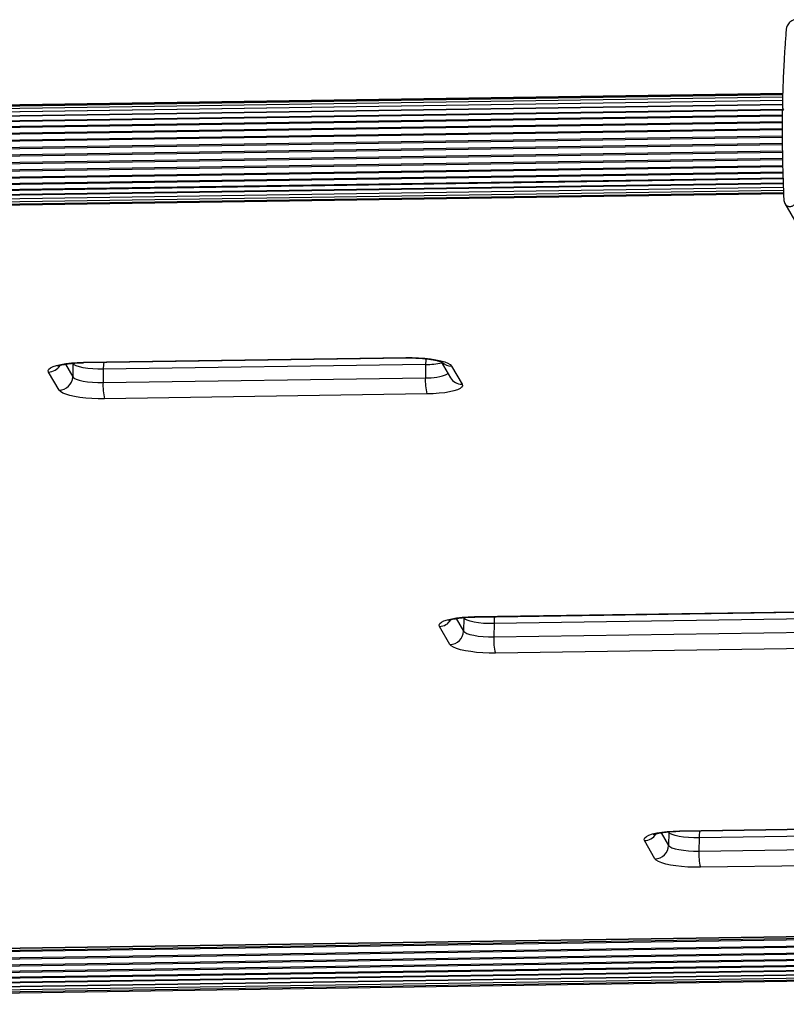
# Model space of a CAD drawing. Units: millimetres. Extents: x 0 to 21668, y 0 to 18237.
# Drawn here: x 2805 to 3088, y 8858 to 9222 of the extents above; entities that cross this region are included whole.
import ezdxf

# ---------------------------------------------------------------- set-up
doc = ezdxf.new("R2010")
doc.units = ezdxf.units.MM

msp = doc.modelspace()

# ---------------------------------------------------------------- linework, layer by layer
at = {"color": 7, "linetype": 'Continuous', "lineweight": 25, "ltscale": 100}
for p, q in [((3086.95, 9193.82), (2349.66, 9182.85)), ((3086.96, 9194.26), (2349.99, 9183.29)), ((3086.96, 9194.28), (2350.34, 9183.32)), ((3086.87, 9190.14), (2348.8, 9179.16)), ((3086.9, 9191.73), (2349.05, 9180.75)), ((3086.93, 9192.97), (2349.34, 9181.99)), ((3087.01, 9188.23), (2348.58, 9177.24)), ((3087.26, 9188.58), (3086.83, 9187.97)), ((3086.84, 9188.95), (3087.26, 9188.58)), ((3086.84, 9188.95), (3087.15, 9188.42)), ((2348.97, 9152.23), (3087.07, 9163.22)), ((2349.25, 9150.35), (3087.13, 9161.34)), ((2349.56, 9148.8), (3087.19, 9159.78)), ((2349.88, 9147.6), (3087.23, 9158.58)), ((2350.23, 9146.8), (3087.25, 9157.77)), ((2350.58, 9146.4), (3087.27, 9157.37)), ((2350.92, 9146.43), (3087.27, 9157.39)), ((3087.76, 9153.72), (3100.18, 9132.2)), ((2828.94, 9095.05), (2947.91, 9096.82)), ((2829.08, 9094.92), (2948.06, 9096.69)), ((2960.95, 9095.22), (2964.35, 9089.32)), ((2824.99, 9094.56), (2824.92, 9089.68)), ((2836.2, 9092.46), (2836.13, 9087.59)), ((2955.18, 9094.23), (2836.2, 9092.46)), ((2955.18, 9094.23), (2955.11, 9089.36)), ((2964.73, 9093.68), (2968.61, 9086.95)), ((2819.89, 9084.74), (2816.01, 9091.46)), ((2836.13, 9087.59), (2955.11, 9089.36)), ((2955.68, 9083.37), (2836.7, 9081.6)), ((2973.17, 9001.11), (3092.15, 9002.88)), ((2973.32, 9000.98), (3092.29, 9002.76)), ((2964.12, 8990.8), (2960.24, 8997.53)), ((2969.22, 9000.62), (2969.15, 8995.75)), ((2980.43, 8998.53), (2980.36, 8993.66)), ((3099.41, 9000.3), (2980.43, 8998.53)), ((2980.36, 8993.66), (3099.34, 8995.43)), ((3099.91, 8989.43), (2980.93, 8987.66)), ((3044.91, 8921.49), (3044.84, 8916.62)), ((3048.85, 8921.98), (3167.83, 8923.75)), ((3049, 8921.86), (3167.98, 8923.63)), ((3175.1, 8921.17), (3056.12, 8919.4)), ((3039.8, 8911.68), (3035.92, 8918.4)), ((3056.12, 8919.4), (3056.04, 8914.53)), ((3056.04, 8914.53), (3175.02, 8916.3)), ((3175.6, 8910.31), (3056.62, 8908.54)), ((2518.77, 8874.4), (3252.72, 8885.33)), ((2519.74, 8874.55), (3251.45, 8885.44)), ((2515.52, 8863.76), (3253.62, 8874.74)), ((2515.8, 8861.88), (3253.68, 8872.86)), ((2516.11, 8860.33), (3253.74, 8871.3)), ((2516.43, 8859.13), (3253.78, 8870.1)), ((2516.78, 8858.33), (3253.8, 8869.29)), ((2517.13, 8857.93), (3253.82, 8868.89))]:
    msp.add_line(p, q, dxfattribs=at)
at = {"color": 8, "linetype": 'Continuous', "lineweight": 25, "ltscale": 100}
for p, q in [((2348.89, 9179.4), (3086.87, 9190.38)), ((2349.18, 9180.86), (3086.9, 9191.84)), ((2348.43, 9175.45), (3086.81, 9186.44)), ((2348.64, 9177.58), (3087.06, 9188.57)), ((2348.25, 9172.62), (3086.79, 9183.61)), ((2348.28, 9173.06), (3086.79, 9184.05)), ((2348.4, 9175.05), (3086.81, 9186.04)), ((2348.16, 9170), (3086.78, 9180.99)), ((2348.17, 9170.47), (3086.78, 9181.46)), ((2348.12, 9167.25), (3086.79, 9178.24)), ((2348.13, 9167.74), (3086.79, 9178.73)), ((2348.14, 9164.94), (3086.81, 9175.93)), ((2348.15, 9164.44), (3086.81, 9175.44)), ((2348.21, 9162.13), (3086.85, 9173.12)), ((2348.22, 9161.65), (3086.85, 9172.64)), ((2348.33, 9159.4), (3086.89, 9170.39)), ((2348.36, 9158.93), (3086.9, 9169.92)), ((2348.51, 9156.79), (3086.95, 9167.78)), ((2348.54, 9156.36), (3086.96, 9167.35)), ((2348.73, 9154.39), (3087, 9165.38)), ((2348.77, 9153.99), (3087.01, 9164.98)), ((2349.05, 9151.9), (3087.08, 9162.88)), ((2349.35, 9150.12), (3087.14, 9161.1)), ((2349.69, 9148.71), (3087.19, 9159.69)), ((2822.23, 9094.35), (2824.92, 9089.68)), ((2966.46, 9000.41), (2969.15, 8995.75)), ((3042.14, 8921.29), (3044.84, 8916.62)), ((2514.76, 8873.66), (3253.4, 8884.65)), ((2514.77, 8873.17), (3253.4, 8884.17)), ((2514.88, 8870.92), (3253.44, 8881.91)), ((2514.91, 8870.46), (3253.45, 8881.45)), ((2515.06, 8868.32), (3253.5, 8879.31)), ((2515.09, 8867.88), (3253.51, 8878.87)), ((2515.28, 8865.92), (3253.55, 8876.9)), ((2515.32, 8865.52), (3253.56, 8876.51)), ((2515.6, 8863.43), (3253.63, 8874.41)), ((2515.9, 8861.65), (3253.69, 8872.63)), ((2516.24, 8860.24), (3253.74, 8871.21))]:
    msp.add_line(p, q, dxfattribs=at)
at = {"color": 7, "linetype": 'Continuous', "lineweight": 25, "ltscale": 100, "flags": 128}
for points in [[(2947.91, 9096.82), (2950.26, 9096.81), (2952.6, 9096.72), (2954.88, 9096.55), (2957.03, 9096.3), (2959, 9095.99), (2960.75, 9095.61), (2962.23, 9095.18), (2963.4, 9094.7), (2964.24, 9094.2), (2964.73, 9093.68)], [(2816.01, 9091.46), (2815.88, 9091.99), (2816.13, 9092.51), (2816.74, 9093.01), (2817.7, 9093.48), (2818.99, 9093.9), (2820.57, 9094.27), (2822.4, 9094.58), (2824.44, 9094.81), (2826.63, 9094.97), (2828.94, 9095.05)], [(2836.2, 9092.46), (2834.24, 9092.48), (2832.31, 9092.58), (2830.47, 9092.76), (2828.81, 9093.01), (2827.38, 9093.34), (2826.24, 9093.71), (2825.44, 9094.12), (2824.99, 9094.56)], [(2824.92, 9089.68), (2825.36, 9089.25), (2826.17, 9088.84), (2827.31, 9088.46), (2828.74, 9088.14), (2830.4, 9087.89), (2832.23, 9087.7), (2834.17, 9087.6), (2836.13, 9087.59)], [(2836.7, 9081.6), (2834.35, 9081.6), (2832.01, 9081.69), (2829.74, 9081.86), (2827.59, 9082.11), (2825.62, 9082.42), (2823.87, 9082.8), (2822.39, 9083.24), (2821.22, 9083.71), (2820.37, 9084.21), (2819.89, 9084.74)], [(2968.61, 9086.95), (2968.73, 9086.42), (2968.48, 9085.9), (2967.87, 9085.4), (2966.91, 9084.93), (2965.63, 9084.51), (2964.05, 9084.14), (2962.22, 9083.83), (2960.18, 9083.6), (2957.98, 9083.44), (2955.68, 9083.37)], [(2960.24, 8997.53), (2960.12, 8998.06), (2960.37, 8998.58), (2960.98, 8999.08), (2961.94, 8999.55), (2963.22, 8999.97), (2964.8, 9000.34), (2966.63, 9000.65), (2968.67, 9000.88), (2970.87, 9001.04), (2973.17, 9001.11)], [(2980.43, 8998.53), (2978.47, 8998.54), (2976.54, 8998.64), (2974.71, 8998.82), (2973.04, 8999.08), (2971.61, 8999.4), (2970.47, 8999.78), (2969.67, 9000.19), (2969.22, 9000.62)], [(2969.15, 8995.75), (2969.59, 8995.32), (2970.4, 8994.9), (2971.54, 8994.53), (2972.97, 8994.21), (2974.63, 8993.95), (2976.47, 8993.77), (2978.4, 8993.67), (2980.36, 8993.66)], [(2980.93, 8987.66), (2978.58, 8987.67), (2976.24, 8987.76), (2973.97, 8987.93), (2971.82, 8988.18), (2969.85, 8988.49), (2968.1, 8988.87), (2966.62, 8989.3), (2965.45, 8989.78), (2964.61, 8990.28), (2964.12, 8990.8)], [(3035.92, 8918.4), (3035.8, 8918.93), (3036.05, 8919.45), (3036.66, 8919.95), (3037.62, 8920.42), (3038.91, 8920.84), (3040.48, 8921.21), (3042.31, 8921.52), (3044.35, 8921.75), (3046.55, 8921.91), (3048.85, 8921.98)], [(3056.12, 8919.4), (3054.16, 8919.41), (3052.23, 8919.51), (3050.39, 8919.7), (3048.73, 8919.95), (3047.3, 8920.27), (3046.16, 8920.65), (3045.35, 8921.06), (3044.91, 8921.49)], [(3044.84, 8916.62), (3045.28, 8916.19), (3046.09, 8915.78), (3047.23, 8915.4), (3048.65, 8915.08), (3050.32, 8914.82), (3052.15, 8914.64), (3054.09, 8914.54), (3056.04, 8914.53)], [(3056.62, 8908.54), (3054.27, 8908.54), (3051.93, 8908.63), (3049.65, 8908.8), (3047.51, 8909.05), (3045.53, 8909.36), (3043.79, 8909.74), (3042.31, 8910.17), (3041.13, 8910.65), (3040.29, 8911.15), (3039.8, 8911.68)]]:
    msp.add_lwpolyline(points, dxfattribs=at)
at = {"color": 8, "linetype": 'Continuous', "lineweight": 25, "ltscale": 100, "flags": 128}
for points in [[(2948.06, 9096.69), (2948.04, 9096.69), (2947.91, 9096.82)], [(2828.94, 9095.05), (2829.06, 9094.92), (2829.08, 9094.92)], [(2973.17, 9001.11), (2973.3, 9000.99), (2973.32, 9000.98)], [(3048.85, 8921.98), (3048.98, 8921.86), (3049, 8921.86)]]:
    msp.add_lwpolyline(points, dxfattribs=at)
at = {"color": 8, "linetype": 'Continuous', "lineweight": 25, "ltscale": 10000}
for centre, radius, start, end in [((2981.28, 9093.98), 26.1, 174.6355, 179.436), ((2815.92, 9096.61), 5.15, 270.9343, 327.4913), ((2859.1, 9092.36), 22.9, 173.3072, 179.7384), ((2955.2, 9124.19), 29.96, 269.9631, 281.5018), ((2964.63, 9098.52), 4.85, 225.0682, 271.1943), ((2956.27, 9106.74), 17.42, 266.1689, 294.3675), ((2968.49, 9091.75), 4.8, 210.3506, 271.3844), ((3003.33, 8998.42), 22.9, 173.3072, 179.7384), ((2960.15, 9002.67), 5.15, 270.9343, 327.4913), ((3035.84, 8923.55), 5.15, 270.9343, 327.4913), ((3079.02, 8919.3), 22.9, 173.3072, 179.7384)]:
    msp.add_arc(centre, radius, start, end, dxfattribs=at)
at = {"color": 7, "linetype": 'Continuous', "lineweight": 25, "ltscale": 10000}
for centre, radius, start, end in [((2819.83, 9089.83), 5.09, 270.6593, 358.3624), ((2973.89, 9088.13), 18.83, 176.2645, 194.6639), ((2854.92, 9086.36), 18.83, 176.2645, 194.6639), ((2964.06, 8995.9), 5.09, 270.6593, 358.3624), ((2999.15, 8992.43), 18.83, 176.2645, 194.6639), ((3039.75, 8916.77), 5.09, 270.6593, 358.3624), ((3074.83, 8913.3), 18.83, 176.2645, 194.6639)]:
    msp.add_arc(centre, radius, start, end, dxfattribs=at)
at = {"color": 7, "linetype": 'Continuous', "lineweight": 25, "ltscale": 100}
for points, knots in [([(3092.44, 9221.47), (3092.27, 9221.52), (3091.92, 9221.61), (3091.36, 9221.57), (3090.83, 9221.42), (3090.26, 9221.17), (3089.64, 9220.75), (3089.03, 9220.11), (3088.6, 9219.42), (3088.36, 9218.77), (3088.31, 9218.42), (3088.29, 9218.26)], [0, 0, 0, 0, 0.131373, 0.266591, 0.360358, 0.456338, 0.597253, 0.709825, 0.822974, 0.923557, 1, 1, 1, 1]), ([(3088.29, 9218.26), (3088.15, 9216.49), (3087.87, 9212.95), (3087.45, 9206.42), (3087.14, 9199.99), (3086.93, 9193.78), (3086.87, 9190.56), (3086.84, 9188.95)], [0, 0, 0, 0, 0.199035, 0.398898, 0.696528, 0.848269, 1, 1, 1, 1]), ([(3086.83, 9187.97), (3086.81, 9186.11), (3086.77, 9182.38), (3086.79, 9176.63), (3086.87, 9170.82), (3087.03, 9163.64), (3087.22, 9158.48), (3087.34, 9155.25)], [0, 0, 0, 0, 0.172505, 0.346284, 0.5236, 0.701913, 1, 1, 1, 1]), ([(3087.34, 9155.25), (3087.37, 9154.99), (3087.42, 9154.46), (3087.72, 9153.73), (3088.15, 9153.16), (3088.61, 9152.83), (3089.05, 9152.65), (3089.49, 9152.57), (3089.97, 9152.6), (3090.48, 9152.75), (3090.97, 9153.01), (3091.26, 9153.27), (3091.41, 9153.4)], [0, 0, 0, 0, 0.108013, 0.216557, 0.317497, 0.420016, 0.49488, 0.571885, 0.674438, 0.779889, 0.888848, 1, 1, 1, 1]), ([(2948.06, 9096.69), (2948.41, 9096.69), (2949.43, 9096.7), (2951.13, 9096.67), (2953.12, 9096.57), (2955.02, 9096.4), (2956.77, 9096.19), (2958.31, 9095.93), (2959.56, 9095.65), (2960.47, 9095.4), (2961.05, 9095.19), (2961.34, 9095.05), (2961.34, 9095.05), (2961.34, 9095.05)], [0, 0, 0, 0, 0.058186, 0.169143, 0.280156, 0.390608, 0.49992, 0.607334, 0.711798, 0.801488, 0.883782, 0.957748, 1, 1, 1, 1]), ([(2819.45, 9093.63), (2819.44, 9093.63), (2819.41, 9093.61), (2819.62, 9093.71), (2820.08, 9093.87), (2820.85, 9094.08), (2821.91, 9094.31), (2823.25, 9094.52), (2824.84, 9094.71), (2826.63, 9094.84), (2828.07, 9094.9), (2828.91, 9094.91), (2829.08, 9094.92)], [0, 0, 0, 0, 0.028601, 0.114326, 0.210305, 0.317404, 0.434579, 0.55974, 0.690647, 0.825418, 0.962643, 1, 1, 1, 1]), ([(2963.68, 8999.7), (2963.67, 8999.69), (2963.65, 8999.68), (2963.85, 8999.78), (2964.31, 8999.94), (2965.08, 9000.15), (2966.14, 9000.37), (2967.49, 9000.59), (2969.08, 9000.77), (2970.86, 9000.91), (2972.31, 9000.97), (2973.14, 9000.98), (2973.32, 9000.98)], [0, 0, 0, 0, 0.028601, 0.114326, 0.210305, 0.317404, 0.434579, 0.55974, 0.690647, 0.825418, 0.962643, 1, 1, 1, 1]), ([(3039.36, 8920.57), (3039.36, 8920.56), (3039.33, 8920.55), (3039.54, 8920.65), (3039.99, 8920.81), (3040.76, 8921.02), (3041.83, 8921.25), (3043.17, 8921.46), (3044.76, 8921.64), (3046.55, 8921.78), (3047.99, 8921.84), (3048.82, 8921.85), (3049, 8921.86)], [0, 0, 0, 0, 0.0286006, 0.1143256, 0.2103054, 0.3174038, 0.4345789, 0.5597401, 0.6906469, 0.8254176, 0.962643, 1, 1, 1, 1])]:
    msp.add_open_spline(points, degree=3, knots=knots, dxfattribs=at)

doc.saveas('drawing.dxf')
